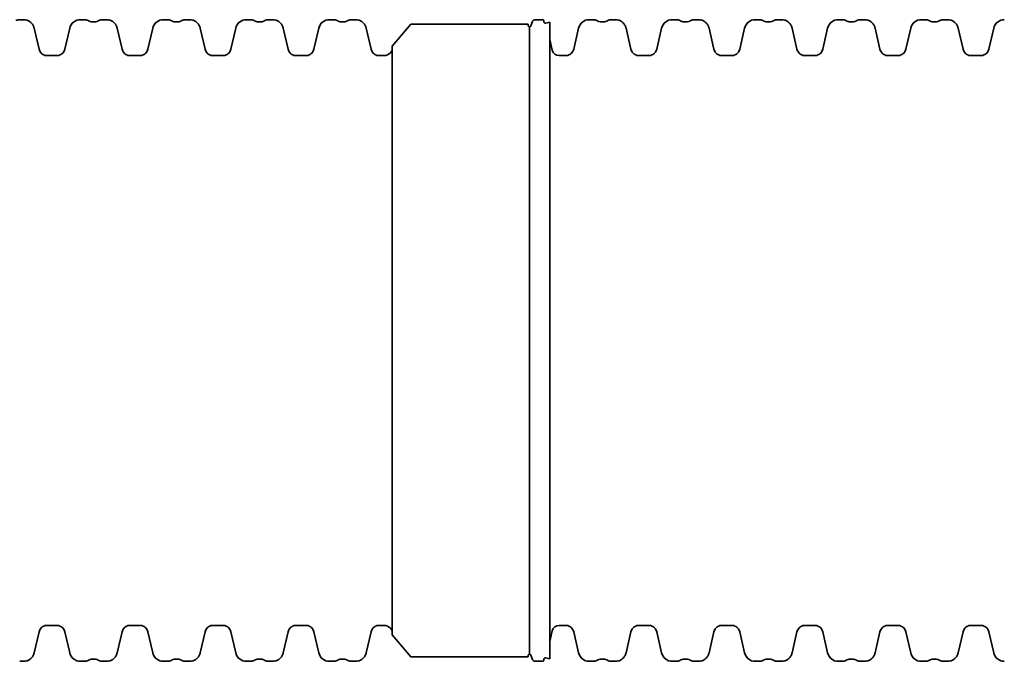
# Model space of a CAD drawing. Units: millimetres. Extents: x 0 to 420, y 0 to 297.
# Drawn here: x 129 to 151, y 93 to 107 of the extents above; entities that cross this region are included whole.
import ezdxf

# ---------------------------------------------------------------- set-up
doc = ezdxf.new("R2010")
doc.units = ezdxf.units.MM
doc.layers.add('Visible Edges(kwh)', color=7, linetype='Continuous', lineweight=35)

msp = doc.modelspace()

# ---------------------------------------------------------------- linework, layer by layer
at = {"layer": 'Visible Edges(kwh)'}
for p, q in [((128.90287, 107.27405), (128.98934, 107.27405)), ((130.26597, 107.27405), (130.35245, 107.27405)), ((130.76977, 107.27405), (130.85624, 107.27405)), ((132.13287, 107.27405), (132.21935, 107.27405)), ((132.63667, 107.27405), (132.72314, 107.27405)), ((133.99977, 107.27405), (134.08625, 107.27405)), ((134.50357, 107.27405), (134.59004, 107.27405)), ((135.86667, 107.27405), (135.95315, 107.27405)), ((136.37047, 107.27405), (136.45694, 107.27405)), ((137.28138, 106.6774), (137.69685, 107.1714)), ((140.33655, 107.1714), (137.69685, 107.1714)), ((140.33655, 107.1714), (140.33781, 107.14735)), ((140.39902, 107.13659), (140.43451, 107.23411)), ((140.49149, 107.27403), (140.66315, 107.27403)), ((140.68736, 107.25106), (140.68836, 107.23199)), ((140.73407, 107.19666), (140.82751, 107.21653)), ((140.82751, 92.90653), (140.82751, 107.21653)), ((141.70917, 107.27405), (141.79565, 107.27405)), ((142.21297, 107.27405), (142.29945, 107.27405)), ((143.57607, 107.27405), (143.66255, 107.27405)), ((144.07987, 107.27405), (144.16635, 107.27405)), ((145.44297, 107.27405), (145.52945, 107.27405)), ((145.94677, 107.27405), (146.03325, 107.27405)), ((147.30987, 107.27405), (147.39635, 107.27405)), ((147.81367, 107.27405), (147.90015, 107.27405)), ((149.17677, 107.27405), (149.26325, 107.27405)), ((149.68057, 107.27405), (149.76705, 107.27405)), ((129.22806, 107.08417), (129.33748, 106.61022)), ((129.91783, 106.61023), (130.02725, 107.08417)), ((131.09496, 107.08417), (131.20438, 106.61022)), ((131.78473, 106.61023), (131.89415, 107.08417)), ((132.96186, 107.08417), (133.07128, 106.61022)), ((133.65163, 106.61023), (133.76105, 107.08417)), ((134.82876, 107.08417), (134.93818, 106.61022)), ((135.51853, 106.61023), (135.62795, 107.08417)), ((136.69566, 107.08417), (136.80508, 106.61022)), ((140.36951, 93.01051), (140.36951, 107.11254)), ((141.36104, 106.61023), (141.47046, 107.08417)), ((142.53817, 107.08417), (142.64758, 106.61022)), ((143.22794, 106.61023), (143.33736, 107.08417)), ((144.40507, 107.08417), (144.51448, 106.61022)), ((145.09484, 106.61023), (145.20426, 107.08417)), ((146.27197, 107.08417), (146.38138, 106.61022)), ((146.96174, 106.61023), (147.07116, 107.08417)), ((148.13887, 107.08417), (148.24828, 106.61022)), ((148.82864, 106.61023), (148.93806, 107.08417)), ((150.00577, 107.08417), (150.11518, 106.61022)), ((150.69554, 106.61023), (150.80496, 107.08417)), ((140.82965, 106.79966), (140.87891, 106.58613)), ((137.23885, 106.53214), (137.28138, 106.58271)), ((137.28138, 93.44565), (137.28138, 106.6774)), ((129.51938, 106.46554), (129.73593, 106.46554)), ((131.38628, 106.46554), (131.60283, 106.46554)), ((133.25318, 106.46554), (133.46973, 106.46554)), ((135.12008, 106.46554), (135.33663, 106.46554)), ((136.98698, 106.46554), (137.09571, 106.46554)), ((141.0305, 106.46554), (141.17913, 106.46554)), ((142.82949, 106.46554), (143.04603, 106.46554)), ((144.69639, 106.46554), (144.91293, 106.46554)), ((146.56329, 106.46554), (146.77983, 106.46554)), ((148.43019, 106.46554), (148.64673, 106.46554)), ((150.29709, 106.46554), (150.51363, 106.46554)), ((129.73593, 93.65751), (129.51938, 93.65751)), ((131.60283, 93.65751), (131.38628, 93.65751)), ((133.46973, 93.65751), (133.25318, 93.65751)), ((135.33663, 93.65751), (135.12008, 93.65751)), ((137.09571, 93.65751), (136.98698, 93.65751)), ((141.17913, 93.65751), (141.0305, 93.65751)), ((143.04603, 93.65751), (142.82949, 93.65751)), ((144.91293, 93.65751), (144.69639, 93.65751)), ((146.77983, 93.65751), (146.56329, 93.65751)), ((148.64673, 93.65751), (148.43019, 93.65751)), ((150.51363, 93.65751), (150.29709, 93.65751)), ((129.33748, 93.51283), (129.22806, 93.03889)), ((130.02725, 93.03888), (129.91783, 93.51282)), ((131.20438, 93.51283), (131.09496, 93.03889)), ((131.89415, 93.03888), (131.78473, 93.51282)), ((133.07128, 93.51283), (132.96186, 93.03889)), ((133.76105, 93.03888), (133.65163, 93.51282)), ((134.93818, 93.51283), (134.82876, 93.03889)), ((135.62795, 93.03888), (135.51853, 93.51282)), ((136.80508, 93.51283), (136.69566, 93.03889)), ((137.28138, 93.54034), (137.23885, 93.59091)), ((137.31182, 93.40946), (137.28138, 93.44565)), ((137.28138, 93.44565), (137.69685, 92.95165)), ((140.87891, 93.53692), (140.82965, 93.3234)), ((141.47046, 93.03888), (141.36104, 93.51282)), ((142.64758, 93.51283), (142.53817, 93.03889)), ((143.33736, 93.03888), (143.22794, 93.51282)), ((144.51448, 93.51283), (144.40507, 93.03889)), ((145.20426, 93.03888), (145.09484, 93.51282)), ((146.38138, 93.51283), (146.27197, 93.03889)), ((147.07116, 93.03888), (146.96174, 93.51282)), ((148.24828, 93.51283), (148.13887, 93.03889)), ((148.93806, 93.03888), (148.82864, 93.51282)), ((150.11518, 93.51283), (150.00577, 93.03889)), ((150.80496, 93.03888), (150.69554, 93.51282)), ((128.98934, 92.849), (128.90287, 92.849)), ((130.35245, 92.849), (130.26597, 92.849)), ((130.85624, 92.849), (130.76977, 92.849)), ((132.21935, 92.849), (132.13287, 92.849)), ((132.72314, 92.849), (132.63667, 92.849)), ((134.08625, 92.849), (133.99977, 92.849)), ((134.59004, 92.849), (134.50357, 92.849)), ((135.95315, 92.849), (135.86667, 92.849)), ((136.45694, 92.849), (136.37047, 92.849)), ((140.33655, 92.95165), (137.69685, 92.95165)), ((140.33781, 92.9757), (140.33655, 92.95165)), ((140.43451, 92.88894), (140.39902, 92.98646)), ((140.66315, 92.84903), (140.49149, 92.84903)), ((140.68836, 92.89106), (140.68736, 92.87199)), ((140.82751, 92.90653), (140.73407, 92.92639)), ((141.79565, 92.849), (141.70917, 92.849)), ((142.29945, 92.849), (142.21297, 92.849)), ((143.66255, 92.849), (143.57607, 92.849)), ((144.16635, 92.849), (144.07987, 92.849)), ((145.52945, 92.849), (145.44297, 92.849)), ((146.03325, 92.849), (145.94677, 92.849)), ((147.39635, 92.849), (147.30987, 92.849)), ((147.90015, 92.849), (147.81367, 92.849)), ((149.26325, 92.849), (149.17677, 92.849)), ((149.76705, 92.849), (149.68057, 92.849))]:
    msp.add_line(p, q, dxfattribs=at)
for centre, radius, start, end in [((128.90287, 107.0828), 0.19125, 90.000141, 116.952624), ((130.26597, 107.02905), 0.245, 90.000041, 166.998754), ((130.35245, 107.08281), 0.19124, 63.048312, 90.000795), ((130.76977, 107.0828), 0.19125, 90.000141, 116.952624), ((132.13287, 107.02905), 0.245, 90.000041, 166.998754), ((132.21935, 107.08281), 0.19124, 63.048312, 90.000795), ((132.63667, 107.0828), 0.19125, 90.000141, 116.952624), ((133.99977, 107.02905), 0.245, 90.000041, 166.998754), ((134.08625, 107.08281), 0.19124, 63.048312, 90.000795), ((134.50357, 107.0828), 0.19125, 90.000141, 116.952624), ((135.86667, 107.02905), 0.245, 90.000041, 166.998754), ((135.95315, 107.08281), 0.19124, 63.048312, 90.000795), ((136.37047, 107.0828), 0.19125, 90.000141, 116.952624), ((141.70917, 107.02905), 0.245, 90.000041, 166.998754), ((141.79565, 107.08281), 0.19124, 63.048312, 90.000795), ((142.21297, 107.0828), 0.19125, 90.000141, 116.952624), ((143.57607, 107.02905), 0.245, 90.000041, 166.998754), ((143.66255, 107.08281), 0.19124, 63.048312, 90.000795), ((144.07987, 107.0828), 0.19125, 90.000141, 116.952624), ((145.44297, 107.02905), 0.245, 90.000041, 166.998754), ((145.52945, 107.08281), 0.19124, 63.048312, 90.000795), ((145.94677, 107.0828), 0.19125, 90.000141, 116.952624), ((147.30987, 107.02905), 0.245, 90.000041, 166.998754), ((147.39635, 107.08281), 0.19124, 63.048312, 90.000795), ((147.81367, 107.0828), 0.19125, 90.000141, 116.952624), ((149.17677, 107.02905), 0.245, 90.000041, 166.998754), ((149.26325, 107.08281), 0.19124, 63.048312, 90.000795), ((149.68057, 107.0828), 0.19125, 90.000141, 116.952624), ((151.04367, 107.02905), 0.245, 90.000041, 166.998754), ((140.60225, 106.74719), 0.23337, 12.99219, 15.15254), ((137.09575, 106.65255), 0.18702, 269.985992, 319.920223), ((141.0305, 106.62111), 0.15558, 192.99405, 269.99988), ((137.09575, 93.4705), 0.18702, 40.079777, 90.014008), ((141.0305, 93.50194), 0.15558, 90.00012, 167.00595), ((140.60225, 93.37586), 0.23337, 344.84746, 347.00781), ((130.26597, 93.094), 0.245, 193.001246, 269.999959), ((132.13287, 93.094), 0.245, 193.001246, 269.999959), ((133.99977, 93.094), 0.245, 193.001246, 269.999959), ((135.86667, 93.094), 0.245, 193.001246, 269.999959), ((141.70917, 93.094), 0.245, 193.001246, 269.999959), ((143.57607, 93.094), 0.245, 193.001246, 269.999959), ((145.44297, 93.094), 0.245, 193.001246, 269.999959), ((147.30987, 93.094), 0.245, 193.001246, 269.999959), ((149.17677, 93.094), 0.245, 193.001246, 269.999959), ((151.04367, 93.094), 0.245, 193.001246, 269.999959), ((130.35245, 93.04024), 0.19124, 269.999205, 296.951688), ((130.76977, 93.04025), 0.19125, 243.047376, 269.999859), ((132.21935, 93.04024), 0.19124, 269.999205, 296.951688), ((132.63667, 93.04025), 0.19125, 243.047376, 269.999859), ((134.08625, 93.04024), 0.19124, 269.999205, 296.951688), ((134.50357, 93.04025), 0.19125, 243.047376, 269.999859), ((135.95315, 93.04024), 0.19124, 269.999205, 296.951688), ((136.37047, 93.04025), 0.19125, 243.047376, 269.999859), ((141.79565, 93.04024), 0.19124, 269.999205, 296.951688), ((142.21297, 93.04025), 0.19125, 243.047376, 269.999859), ((143.66255, 93.04024), 0.19124, 269.999205, 296.951688), ((144.07987, 93.04025), 0.19125, 243.047376, 269.999859), ((145.52945, 93.04024), 0.19124, 269.999205, 296.951688), ((145.94677, 93.04025), 0.19125, 243.047376, 269.999859), ((147.39635, 93.04024), 0.19124, 269.999205, 296.951688), ((147.81367, 93.04025), 0.19125, 243.047376, 269.999859), ((149.26325, 93.04024), 0.19124, 269.999205, 296.951688), ((149.68057, 93.04025), 0.19125, 243.047376, 269.999859)]:
    msp.add_arc(centre, radius, start, end, dxfattribs=at)
for points, knots in [([(129.22806, 107.08417), (129.22311, 107.10561), (129.2153, 107.12628), (129.19436, 107.16497), (129.18132, 107.18284), (129.15087, 107.21456), (129.13356, 107.22832), (129.09591, 107.25074), (129.07547, 107.25946), (129.03321, 107.27109), (129.01135, 107.27405), (128.98934, 107.27405)], [0, 0, 0, 0, 0.52812958, 0.52812958, 1.05625916, 1.05625916, 1.58438875, 1.58438875, 2.11251833, 2.11251833, 2.64064791, 2.64064791, 2.64064791, 2.64064791]), ([(130.68308, 107.25328), (130.668, 107.24561), (130.65225, 107.23939), (130.61982, 107.22999), (130.60312, 107.22681), (130.56951, 107.22365), (130.55255, 107.22366), (130.51889, 107.22685), (130.50228, 107.23002), (130.46994, 107.2394), (130.4542, 107.24561), (130.43913, 107.25328)], [0.00000409, 0.00000409, 0.00000409, 0.00000409, 0.40602033, 0.40602033, 0.81203656, 0.81203656, 1.2180528, 1.2180528, 1.62406903, 1.62406903, 2.03008527, 2.03008527, 2.03008527, 2.03008527]), ([(131.09496, 107.08417), (131.09001, 107.10561), (131.0822, 107.12628), (131.06126, 107.16497), (131.04822, 107.18284), (131.01777, 107.21456), (131.00046, 107.22832), (130.96281, 107.25074), (130.94237, 107.25946), (130.90011, 107.27109), (130.87825, 107.27405), (130.85624, 107.27405)], [0, 0, 0, 0, 0.52812958, 0.52812958, 1.05625916, 1.05625916, 1.58438875, 1.58438875, 2.11251833, 2.11251833, 2.64064791, 2.64064791, 2.64064791, 2.64064791]), ([(132.54998, 107.25328), (132.5349, 107.24561), (132.51915, 107.23939), (132.48672, 107.22999), (132.47002, 107.22681), (132.43641, 107.22365), (132.41945, 107.22366), (132.38579, 107.22685), (132.36918, 107.23002), (132.33684, 107.2394), (132.32111, 107.24561), (132.30603, 107.25328)], [0.00000409, 0.00000409, 0.00000409, 0.00000409, 0.40602033, 0.40602033, 0.81203656, 0.81203656, 1.2180528, 1.2180528, 1.62406903, 1.62406903, 2.03008527, 2.03008527, 2.03008527, 2.03008527]), ([(132.96186, 107.08417), (132.95691, 107.10561), (132.9491, 107.12628), (132.92816, 107.16497), (132.91512, 107.18284), (132.88467, 107.21456), (132.86736, 107.22832), (132.82971, 107.25074), (132.80927, 107.25946), (132.76701, 107.27109), (132.74515, 107.27405), (132.72314, 107.27405)], [0, 0, 0, 0, 0.52812958, 0.52812958, 1.05625916, 1.05625916, 1.58438875, 1.58438875, 2.11251833, 2.11251833, 2.64064791, 2.64064791, 2.64064791, 2.64064791]), ([(134.41688, 107.25328), (134.4018, 107.24561), (134.38605, 107.23939), (134.35362, 107.22999), (134.33692, 107.22681), (134.30331, 107.22365), (134.28635, 107.22366), (134.25269, 107.22685), (134.23608, 107.23002), (134.20374, 107.2394), (134.18801, 107.24561), (134.17293, 107.25328)], [0.00000409, 0.00000409, 0.00000409, 0.00000409, 0.40602033, 0.40602033, 0.81203656, 0.81203656, 1.2180528, 1.2180528, 1.62406903, 1.62406903, 2.03008527, 2.03008527, 2.03008527, 2.03008527]), ([(134.82876, 107.08417), (134.82381, 107.10561), (134.816, 107.12628), (134.79506, 107.16497), (134.78202, 107.18284), (134.75157, 107.21456), (134.73426, 107.22832), (134.69661, 107.25074), (134.67617, 107.25946), (134.63391, 107.27109), (134.61205, 107.27405), (134.59004, 107.27405)], [0, 0, 0, 0, 0.52812958, 0.52812958, 1.05625916, 1.05625916, 1.58438875, 1.58438875, 2.11251833, 2.11251833, 2.64064791, 2.64064791, 2.64064791, 2.64064791]), ([(136.28378, 107.25328), (136.2687, 107.24561), (136.25295, 107.23939), (136.22052, 107.22999), (136.20382, 107.22681), (136.17021, 107.22365), (136.15325, 107.22366), (136.11959, 107.22685), (136.10298, 107.23002), (136.07064, 107.2394), (136.05491, 107.24561), (136.03983, 107.25328)], [0.00000409, 0.00000409, 0.00000409, 0.00000409, 0.40602033, 0.40602033, 0.81203656, 0.81203656, 1.2180528, 1.2180528, 1.62406903, 1.62406903, 2.03008527, 2.03008527, 2.03008527, 2.03008527]), ([(136.69566, 107.08417), (136.69071, 107.10561), (136.6829, 107.12628), (136.66196, 107.16497), (136.64892, 107.18284), (136.61847, 107.21456), (136.60116, 107.22832), (136.56351, 107.25074), (136.54307, 107.25946), (136.50081, 107.27109), (136.47895, 107.27405), (136.45694, 107.27405)], [0, 0, 0, 0, 0.52812958, 0.52812958, 1.05625916, 1.05625916, 1.58438875, 1.58438875, 2.11251833, 2.11251833, 2.64064791, 2.64064791, 2.64064791, 2.64064791]), ([(140.49149, 107.27403), (140.48654, 107.27403), (140.4816, 107.27342), (140.472, 107.27102), (140.46735, 107.26923), (140.45863, 107.26458), (140.45457, 107.26173), (140.44724, 107.25513), (140.44397, 107.25136), (140.43846, 107.24318), (140.43621, 107.23877), (140.43451, 107.23411)], [0.00006454, 0.00006454, 0.00006454, 0.00006454, 0.118911829, 0.118911829, 0.237759117, 0.237759117, 0.356606406, 0.356606406, 0.475453694, 0.475453694, 0.594300983, 0.594300983, 0.594300983, 0.594300983]), ([(140.68736, 107.25106), (140.68723, 107.25352), (140.68673, 107.25594), (140.68502, 107.26054), (140.68381, 107.26271), (140.6808, 107.26658), (140.67899, 107.26829), (140.67497, 107.27109), (140.67273, 107.27219), (140.66805, 107.27365), (140.66561, 107.27403), (140.66315, 107.27403)], [0, 0, 0, 0, 0.059129553, 0.059129553, 0.118259107, 0.118259107, 0.17738866, 0.17738866, 0.236518214, 0.236518214, 0.295647767, 0.295647767, 0.295647767, 0.295647767]), ([(140.73407, 107.19666), (140.73012, 107.19583), (140.72606, 107.19563), (140.71806, 107.19651), (140.71413, 107.1976), (140.7068, 107.20096), (140.7034, 107.20323), (140.69745, 107.20876), (140.69494, 107.21198), (140.69104, 107.21907), (140.68967, 107.22292), (140.68864, 107.22856), (140.68844, 107.23027), (140.68836, 107.23199)], [0.000079069, 0.000079069, 0.000079069, 0.000079069, 0.096890104, 0.096890104, 0.193628109, 0.193628109, 0.291159637, 0.291159637, 0.388647369, 0.388647369, 0.485778207, 0.485778207, 0.527153389, 0.527153389, 0.527153389, 0.527153389]), ([(142.12629, 107.25328), (142.11121, 107.24561), (142.09545, 107.23939), (142.06302, 107.22999), (142.04632, 107.22681), (142.01271, 107.22365), (141.99575, 107.22366), (141.96209, 107.22685), (141.94548, 107.23002), (141.91314, 107.2394), (141.89741, 107.24561), (141.88233, 107.25328)], [0.00000409, 0.00000409, 0.00000409, 0.00000409, 0.40602033, 0.40602033, 0.81203656, 0.81203656, 1.2180528, 1.2180528, 1.62406903, 1.62406903, 2.03008527, 2.03008527, 2.03008527, 2.03008527]), ([(142.53817, 107.08417), (142.53322, 107.10561), (142.5254, 107.12628), (142.50447, 107.16497), (142.49143, 107.18284), (142.46098, 107.21456), (142.44366, 107.22832), (142.40602, 107.25074), (142.38558, 107.25946), (142.34331, 107.27109), (142.32145, 107.27405), (142.29945, 107.27405)], [0, 0, 0, 0, 0.52812958, 0.52812958, 1.05625916, 1.05625916, 1.58438875, 1.58438875, 2.11251833, 2.11251833, 2.64064791, 2.64064791, 2.64064791, 2.64064791]), ([(143.99319, 107.25328), (143.97811, 107.24561), (143.96235, 107.23939), (143.92992, 107.22999), (143.91322, 107.22681), (143.87961, 107.22365), (143.86265, 107.22366), (143.82899, 107.22685), (143.81238, 107.23002), (143.78004, 107.2394), (143.76431, 107.24561), (143.74923, 107.25328)], [0.00000409, 0.00000409, 0.00000409, 0.00000409, 0.40602033, 0.40602033, 0.81203656, 0.81203656, 1.2180528, 1.2180528, 1.62406903, 1.62406903, 2.03008527, 2.03008527, 2.03008527, 2.03008527]), ([(144.40507, 107.08417), (144.40012, 107.10561), (144.3923, 107.12628), (144.37137, 107.16497), (144.35833, 107.18284), (144.32788, 107.21456), (144.31056, 107.22832), (144.27292, 107.25074), (144.25248, 107.25946), (144.21021, 107.27109), (144.18835, 107.27405), (144.16635, 107.27405)], [0, 0, 0, 0, 0.52812958, 0.52812958, 1.05625916, 1.05625916, 1.58438875, 1.58438875, 2.11251833, 2.11251833, 2.64064791, 2.64064791, 2.64064791, 2.64064791]), ([(145.86009, 107.25328), (145.84501, 107.24561), (145.82925, 107.23939), (145.79682, 107.22999), (145.78012, 107.22681), (145.74651, 107.22365), (145.72955, 107.22366), (145.69589, 107.22685), (145.67928, 107.23002), (145.64694, 107.2394), (145.63121, 107.24561), (145.61613, 107.25328)], [0.00000409, 0.00000409, 0.00000409, 0.00000409, 0.40602033, 0.40602033, 0.81203656, 0.81203656, 1.2180528, 1.2180528, 1.62406903, 1.62406903, 2.03008527, 2.03008527, 2.03008527, 2.03008527]), ([(146.27197, 107.08417), (146.26702, 107.10561), (146.2592, 107.12628), (146.23827, 107.16497), (146.22523, 107.18284), (146.19478, 107.21456), (146.17746, 107.22832), (146.13982, 107.25074), (146.11938, 107.25946), (146.07711, 107.27109), (146.05525, 107.27405), (146.03325, 107.27405)], [0, 0, 0, 0, 0.52812958, 0.52812958, 1.05625916, 1.05625916, 1.58438875, 1.58438875, 2.11251833, 2.11251833, 2.64064791, 2.64064791, 2.64064791, 2.64064791]), ([(147.72699, 107.25328), (147.71191, 107.24561), (147.69615, 107.23939), (147.66372, 107.22999), (147.64702, 107.22681), (147.61341, 107.22365), (147.59645, 107.22366), (147.56279, 107.22685), (147.54618, 107.23002), (147.51384, 107.2394), (147.49811, 107.24561), (147.48303, 107.25328)], [0.00000409, 0.00000409, 0.00000409, 0.00000409, 0.40602033, 0.40602033, 0.81203656, 0.81203656, 1.2180528, 1.2180528, 1.62406903, 1.62406903, 2.03008527, 2.03008527, 2.03008527, 2.03008527]), ([(148.13887, 107.08417), (148.13392, 107.10561), (148.1261, 107.12628), (148.10517, 107.16497), (148.09213, 107.18284), (148.06168, 107.21456), (148.04436, 107.22832), (148.00672, 107.25074), (147.98628, 107.25946), (147.94401, 107.27109), (147.92215, 107.27405), (147.90015, 107.27405)], [0, 0, 0, 0, 0.52812958, 0.52812958, 1.05625916, 1.05625916, 1.58438875, 1.58438875, 2.11251833, 2.11251833, 2.64064791, 2.64064791, 2.64064791, 2.64064791]), ([(149.59389, 107.25328), (149.57881, 107.24561), (149.56305, 107.23939), (149.53062, 107.22999), (149.51392, 107.22681), (149.48031, 107.22365), (149.46335, 107.22366), (149.42969, 107.22685), (149.41308, 107.23002), (149.38074, 107.2394), (149.36501, 107.24561), (149.34993, 107.25328)], [0.00000409, 0.00000409, 0.00000409, 0.00000409, 0.40602033, 0.40602033, 0.81203656, 0.81203656, 1.2180528, 1.2180528, 1.62406903, 1.62406903, 2.03008527, 2.03008527, 2.03008527, 2.03008527]), ([(150.00577, 107.08417), (150.00082, 107.10561), (149.993, 107.12628), (149.97207, 107.16497), (149.95903, 107.18284), (149.92858, 107.21456), (149.91126, 107.22832), (149.87362, 107.25074), (149.85318, 107.25946), (149.81091, 107.27109), (149.78905, 107.27405), (149.76705, 107.27405)], [0, 0, 0, 0, 0.52812958, 0.52812958, 1.05625916, 1.05625916, 1.58438875, 1.58438875, 2.11251833, 2.11251833, 2.64064791, 2.64064791, 2.64064791, 2.64064791]), ([(140.36951, 107.11254), (140.36614, 107.11303), (140.36285, 107.11399), (140.35664, 107.11677), (140.35373, 107.11859), (140.3485, 107.12295), (140.34619, 107.12549), (140.34235, 107.13108), (140.34081, 107.13416), (140.33863, 107.14059), (140.33799, 107.14395), (140.33781, 107.14735)], [0.000055239, 0.000055239, 0.000055239, 0.000055239, 0.081877697, 0.081877697, 0.163700155, 0.163700155, 0.245522613, 0.245522613, 0.32734507, 0.32734507, 0.409167528, 0.409167528, 0.409167528, 0.409167528]), ([(140.39902, 107.13659), (140.39811, 107.13408), (140.39693, 107.13168), (140.39408, 107.12718), (140.39241, 107.12507), (140.38866, 107.12128), (140.38659, 107.1196), (140.38211, 107.11669), (140.37972, 107.11548), (140.37474, 107.1136), (140.37216, 107.11293), (140.36951, 107.11254)], [0.001004332, 0.001004332, 0.001004332, 0.001004332, 0.065127732, 0.065127732, 0.129251132, 0.129251132, 0.193374532, 0.193374532, 0.257497932, 0.257497932, 0.321621332, 0.321621332, 0.321621332, 0.321621332]), ([(129.51938, 106.46554), (129.50262, 106.46554), (129.48593, 106.4678), (129.45361, 106.4767), (129.43811, 106.48332), (129.40934, 106.50049), (129.39616, 106.51099), (129.37306, 106.53509), (129.36308, 106.54878), (129.3472, 106.57816), (129.34125, 106.59388), (129.33748, 106.61022)], [0.00005977, 0.00005977, 0.00005977, 0.00005977, 0.40249719, 0.40249719, 0.80493461, 0.80493461, 1.20737203, 1.20737203, 1.60980944, 1.60980944, 2.01224686, 2.01224686, 2.01224686, 2.01224686]), ([(129.91783, 106.61023), (129.91406, 106.59389), (129.90811, 106.57814), (129.89216, 106.54866), (129.88222, 106.53504), (129.85902, 106.51087), (129.84582, 106.50039), (129.81714, 106.4833), (129.80156, 106.47666), (129.76935, 106.4678), (129.7527, 106.46554), (129.73593, 106.46554)], [0, 0, 0, 0, 0.40243742, 0.40243742, 0.80487484, 0.80487484, 1.20731226, 1.20731226, 1.60974967, 1.60974967, 2.01218709, 2.01218709, 2.01218709, 2.01218709]), ([(131.38628, 106.46554), (131.36952, 106.46554), (131.35283, 106.4678), (131.32051, 106.4767), (131.30501, 106.48332), (131.27624, 106.50049), (131.26306, 106.51099), (131.23996, 106.53509), (131.22998, 106.54878), (131.2141, 106.57816), (131.20815, 106.59388), (131.20438, 106.61022)], [0.00005977, 0.00005977, 0.00005977, 0.00005977, 0.40249719, 0.40249719, 0.80493461, 0.80493461, 1.20737203, 1.20737203, 1.60980944, 1.60980944, 2.01224686, 2.01224686, 2.01224686, 2.01224686]), ([(131.78473, 106.61023), (131.78096, 106.59389), (131.77501, 106.57814), (131.75906, 106.54866), (131.74912, 106.53504), (131.72592, 106.51087), (131.71272, 106.50039), (131.68404, 106.4833), (131.66846, 106.47666), (131.63625, 106.4678), (131.6196, 106.46554), (131.60283, 106.46554)], [0, 0, 0, 0, 0.40243742, 0.40243742, 0.80487484, 0.80487484, 1.20731226, 1.20731226, 1.60974967, 1.60974967, 2.01218709, 2.01218709, 2.01218709, 2.01218709]), ([(133.25318, 106.46554), (133.23642, 106.46554), (133.21973, 106.4678), (133.18741, 106.4767), (133.17191, 106.48332), (133.14314, 106.50049), (133.12996, 106.51099), (133.10686, 106.53509), (133.09688, 106.54878), (133.081, 106.57816), (133.07505, 106.59388), (133.07128, 106.61022)], [0.00005977, 0.00005977, 0.00005977, 0.00005977, 0.40249719, 0.40249719, 0.80493461, 0.80493461, 1.20737203, 1.20737203, 1.60980944, 1.60980944, 2.01224686, 2.01224686, 2.01224686, 2.01224686]), ([(133.65163, 106.61023), (133.64786, 106.59389), (133.64191, 106.57814), (133.62596, 106.54866), (133.61602, 106.53504), (133.59282, 106.51087), (133.57962, 106.50039), (133.55094, 106.4833), (133.53536, 106.47666), (133.50315, 106.4678), (133.4865, 106.46554), (133.46973, 106.46554)], [0, 0, 0, 0, 0.40243742, 0.40243742, 0.80487484, 0.80487484, 1.20731226, 1.20731226, 1.60974967, 1.60974967, 2.01218709, 2.01218709, 2.01218709, 2.01218709]), ([(135.12008, 106.46554), (135.10332, 106.46554), (135.08663, 106.4678), (135.05431, 106.4767), (135.03881, 106.48332), (135.01004, 106.50049), (134.99686, 106.51099), (134.97376, 106.53509), (134.96378, 106.54878), (134.9479, 106.57816), (134.94195, 106.59388), (134.93818, 106.61022)], [0.00005977, 0.00005977, 0.00005977, 0.00005977, 0.40249719, 0.40249719, 0.80493461, 0.80493461, 1.20737203, 1.20737203, 1.60980944, 1.60980944, 2.01224686, 2.01224686, 2.01224686, 2.01224686]), ([(135.51853, 106.61023), (135.51476, 106.59389), (135.50881, 106.57814), (135.49286, 106.54866), (135.48292, 106.53504), (135.45972, 106.51087), (135.44652, 106.50039), (135.41784, 106.4833), (135.40226, 106.47666), (135.37005, 106.4678), (135.3534, 106.46554), (135.33663, 106.46554)], [0, 0, 0, 0, 0.40243742, 0.40243742, 0.80487484, 0.80487484, 1.20731226, 1.20731226, 1.60974967, 1.60974967, 2.01218709, 2.01218709, 2.01218709, 2.01218709]), ([(136.98698, 106.46554), (136.97022, 106.46554), (136.95353, 106.4678), (136.92121, 106.4767), (136.90571, 106.48332), (136.87694, 106.50049), (136.86376, 106.51099), (136.84066, 106.53509), (136.83068, 106.54878), (136.8148, 106.57816), (136.80885, 106.59388), (136.80508, 106.61022)], [0.00005977, 0.00005977, 0.00005977, 0.00005977, 0.40249719, 0.40249719, 0.80493461, 0.80493461, 1.20737203, 1.20737203, 1.60980944, 1.60980944, 2.01224686, 2.01224686, 2.01224686, 2.01224686]), ([(141.36104, 106.61023), (141.35727, 106.59389), (141.35131, 106.57814), (141.33536, 106.54866), (141.32542, 106.53504), (141.30222, 106.51087), (141.28902, 106.50039), (141.26034, 106.4833), (141.24476, 106.47666), (141.21256, 106.4678), (141.1959, 106.46554), (141.17913, 106.46554)], [0, 0, 0, 0, 0.40243742, 0.40243742, 0.80487484, 0.80487484, 1.20731226, 1.20731226, 1.60974967, 1.60974967, 2.01218709, 2.01218709, 2.01218709, 2.01218709]), ([(142.82949, 106.46554), (142.81272, 106.46554), (142.79603, 106.4678), (142.76372, 106.4767), (142.74822, 106.48332), (142.71944, 106.50049), (142.70626, 106.51099), (142.68316, 106.53509), (142.67319, 106.54878), (142.65731, 106.57816), (142.65136, 106.59388), (142.64758, 106.61022)], [0.00005977, 0.00005977, 0.00005977, 0.00005977, 0.40249719, 0.40249719, 0.80493461, 0.80493461, 1.20737203, 1.20737203, 1.60980944, 1.60980944, 2.01224686, 2.01224686, 2.01224686, 2.01224686]), ([(143.22794, 106.61023), (143.22417, 106.59389), (143.21821, 106.57814), (143.20226, 106.54866), (143.19232, 106.53504), (143.16912, 106.51087), (143.15592, 106.50039), (143.12724, 106.4833), (143.11166, 106.47666), (143.07946, 106.4678), (143.0628, 106.46554), (143.04603, 106.46554)], [0, 0, 0, 0, 0.40243742, 0.40243742, 0.80487484, 0.80487484, 1.20731226, 1.20731226, 1.60974967, 1.60974967, 2.01218709, 2.01218709, 2.01218709, 2.01218709]), ([(144.69639, 106.46554), (144.67962, 106.46554), (144.66293, 106.4678), (144.63062, 106.4767), (144.61512, 106.48332), (144.58634, 106.50049), (144.57316, 106.51099), (144.55006, 106.53509), (144.54009, 106.54878), (144.52421, 106.57816), (144.51826, 106.59388), (144.51448, 106.61022)], [0.00005977, 0.00005977, 0.00005977, 0.00005977, 0.40249719, 0.40249719, 0.80493461, 0.80493461, 1.20737203, 1.20737203, 1.60980944, 1.60980944, 2.01224686, 2.01224686, 2.01224686, 2.01224686]), ([(145.09484, 106.61023), (145.09107, 106.59389), (145.08511, 106.57814), (145.06916, 106.54866), (145.05922, 106.53504), (145.03602, 106.51087), (145.02282, 106.50039), (144.99414, 106.4833), (144.97856, 106.47666), (144.94636, 106.4678), (144.9297, 106.46554), (144.91293, 106.46554)], [0, 0, 0, 0, 0.40243742, 0.40243742, 0.80487484, 0.80487484, 1.20731226, 1.20731226, 1.60974967, 1.60974967, 2.01218709, 2.01218709, 2.01218709, 2.01218709]), ([(146.56329, 106.46554), (146.54652, 106.46554), (146.52983, 106.4678), (146.49752, 106.4767), (146.48202, 106.48332), (146.45324, 106.50049), (146.44006, 106.51099), (146.41696, 106.53509), (146.40699, 106.54878), (146.39111, 106.57816), (146.38516, 106.59388), (146.38138, 106.61022)], [0.00005977, 0.00005977, 0.00005977, 0.00005977, 0.40249719, 0.40249719, 0.80493461, 0.80493461, 1.20737203, 1.20737203, 1.60980944, 1.60980944, 2.01224686, 2.01224686, 2.01224686, 2.01224686]), ([(146.96174, 106.61023), (146.95797, 106.59389), (146.95201, 106.57814), (146.93606, 106.54866), (146.92612, 106.53504), (146.90292, 106.51087), (146.88972, 106.50039), (146.86104, 106.4833), (146.84546, 106.47666), (146.81326, 106.4678), (146.7966, 106.46554), (146.77983, 106.46554)], [0, 0, 0, 0, 0.40243742, 0.40243742, 0.80487484, 0.80487484, 1.20731226, 1.20731226, 1.60974967, 1.60974967, 2.01218709, 2.01218709, 2.01218709, 2.01218709]), ([(148.43019, 106.46554), (148.41342, 106.46554), (148.39673, 106.4678), (148.36442, 106.4767), (148.34892, 106.48332), (148.32014, 106.50049), (148.30696, 106.51099), (148.28386, 106.53509), (148.27389, 106.54878), (148.25801, 106.57816), (148.25206, 106.59388), (148.24828, 106.61022)], [0.00005977, 0.00005977, 0.00005977, 0.00005977, 0.40249719, 0.40249719, 0.80493461, 0.80493461, 1.20737203, 1.20737203, 1.60980944, 1.60980944, 2.01224686, 2.01224686, 2.01224686, 2.01224686]), ([(148.82864, 106.61023), (148.82487, 106.59389), (148.81891, 106.57814), (148.80296, 106.54866), (148.79302, 106.53504), (148.76982, 106.51087), (148.75662, 106.50039), (148.72794, 106.4833), (148.71236, 106.47666), (148.68016, 106.4678), (148.6635, 106.46554), (148.64673, 106.46554)], [0, 0, 0, 0, 0.40243742, 0.40243742, 0.80487484, 0.80487484, 1.20731226, 1.20731226, 1.60974967, 1.60974967, 2.01218709, 2.01218709, 2.01218709, 2.01218709]), ([(150.29709, 106.46554), (150.28032, 106.46554), (150.26363, 106.4678), (150.23132, 106.4767), (150.21582, 106.48332), (150.18704, 106.50049), (150.17386, 106.51099), (150.15076, 106.53509), (150.14079, 106.54878), (150.12491, 106.57816), (150.11896, 106.59388), (150.11518, 106.61022)], [0.00005977, 0.00005977, 0.00005977, 0.00005977, 0.40249719, 0.40249719, 0.80493461, 0.80493461, 1.20737203, 1.20737203, 1.60980944, 1.60980944, 2.01224686, 2.01224686, 2.01224686, 2.01224686]), ([(150.69554, 106.61023), (150.69177, 106.59389), (150.68581, 106.57814), (150.66986, 106.54866), (150.65992, 106.53504), (150.63672, 106.51087), (150.62352, 106.50039), (150.59484, 106.4833), (150.57926, 106.47666), (150.54706, 106.4678), (150.5304, 106.46554), (150.51363, 106.46554)], [0, 0, 0, 0, 0.40243742, 0.40243742, 0.80487484, 0.80487484, 1.20731226, 1.20731226, 1.60974967, 1.60974967, 2.01218709, 2.01218709, 2.01218709, 2.01218709]), ([(129.51938, 93.65751), (129.50262, 93.65751), (129.48593, 93.65525), (129.45361, 93.64635), (129.43811, 93.63973), (129.40934, 93.62256), (129.39616, 93.61206), (129.37306, 93.58796), (129.36308, 93.57427), (129.3472, 93.54489), (129.34125, 93.52917), (129.33748, 93.51283)], [0.00005977, 0.00005977, 0.00005977, 0.00005977, 0.40249719, 0.40249719, 0.80493461, 0.80493461, 1.20737203, 1.20737203, 1.60980944, 1.60980944, 2.01224686, 2.01224686, 2.01224686, 2.01224686]), ([(129.91783, 93.51282), (129.91406, 93.52916), (129.90811, 93.54491), (129.89216, 93.57439), (129.88222, 93.58801), (129.85902, 93.61218), (129.84582, 93.62266), (129.81714, 93.63975), (129.80156, 93.64639), (129.76935, 93.65525), (129.7527, 93.65751), (129.73593, 93.65751)], [0, 0, 0, 0, 0.40243742, 0.40243742, 0.80487484, 0.80487484, 1.20731226, 1.20731226, 1.60974967, 1.60974967, 2.01218709, 2.01218709, 2.01218709, 2.01218709]), ([(131.38628, 93.65751), (131.36952, 93.65751), (131.35283, 93.65525), (131.32051, 93.64635), (131.30501, 93.63973), (131.27624, 93.62256), (131.26306, 93.61206), (131.23996, 93.58796), (131.22998, 93.57427), (131.2141, 93.54489), (131.20815, 93.52917), (131.20438, 93.51283)], [0.00005977, 0.00005977, 0.00005977, 0.00005977, 0.40249719, 0.40249719, 0.80493461, 0.80493461, 1.20737203, 1.20737203, 1.60980944, 1.60980944, 2.01224686, 2.01224686, 2.01224686, 2.01224686]), ([(131.78473, 93.51282), (131.78096, 93.52916), (131.77501, 93.54491), (131.75906, 93.57439), (131.74912, 93.58801), (131.72592, 93.61218), (131.71272, 93.62266), (131.68404, 93.63975), (131.66846, 93.64639), (131.63625, 93.65525), (131.6196, 93.65751), (131.60283, 93.65751)], [0, 0, 0, 0, 0.40243742, 0.40243742, 0.80487484, 0.80487484, 1.20731226, 1.20731226, 1.60974967, 1.60974967, 2.01218709, 2.01218709, 2.01218709, 2.01218709]), ([(133.25318, 93.65751), (133.23642, 93.65751), (133.21973, 93.65525), (133.18741, 93.64635), (133.17191, 93.63973), (133.14314, 93.62256), (133.12996, 93.61206), (133.10686, 93.58796), (133.09688, 93.57427), (133.081, 93.54489), (133.07505, 93.52917), (133.07128, 93.51283)], [0.00005977, 0.00005977, 0.00005977, 0.00005977, 0.40249719, 0.40249719, 0.80493461, 0.80493461, 1.20737203, 1.20737203, 1.60980944, 1.60980944, 2.01224686, 2.01224686, 2.01224686, 2.01224686]), ([(133.65163, 93.51282), (133.64786, 93.52916), (133.64191, 93.54491), (133.62596, 93.57439), (133.61602, 93.58801), (133.59282, 93.61218), (133.57962, 93.62266), (133.55094, 93.63975), (133.53536, 93.64639), (133.50315, 93.65525), (133.4865, 93.65751), (133.46973, 93.65751)], [0, 0, 0, 0, 0.40243742, 0.40243742, 0.80487484, 0.80487484, 1.20731226, 1.20731226, 1.60974967, 1.60974967, 2.01218709, 2.01218709, 2.01218709, 2.01218709]), ([(135.12008, 93.65751), (135.10332, 93.65751), (135.08663, 93.65525), (135.05431, 93.64635), (135.03881, 93.63973), (135.01004, 93.62256), (134.99686, 93.61206), (134.97376, 93.58796), (134.96378, 93.57427), (134.9479, 93.54489), (134.94195, 93.52917), (134.93818, 93.51283)], [0.00005977, 0.00005977, 0.00005977, 0.00005977, 0.40249719, 0.40249719, 0.80493461, 0.80493461, 1.20737203, 1.20737203, 1.60980944, 1.60980944, 2.01224686, 2.01224686, 2.01224686, 2.01224686]), ([(135.51853, 93.51282), (135.51476, 93.52916), (135.50881, 93.54491), (135.49286, 93.57439), (135.48292, 93.58801), (135.45972, 93.61218), (135.44652, 93.62266), (135.41784, 93.63975), (135.40226, 93.64639), (135.37005, 93.65525), (135.3534, 93.65751), (135.33663, 93.65751)], [0, 0, 0, 0, 0.40243742, 0.40243742, 0.80487484, 0.80487484, 1.20731226, 1.20731226, 1.60974967, 1.60974967, 2.01218709, 2.01218709, 2.01218709, 2.01218709]), ([(136.98698, 93.65751), (136.97022, 93.65751), (136.95353, 93.65525), (136.92121, 93.64635), (136.90571, 93.63973), (136.87694, 93.62256), (136.86376, 93.61206), (136.84066, 93.58796), (136.83068, 93.57427), (136.8148, 93.54489), (136.80885, 93.52917), (136.80508, 93.51283)], [0.00005977, 0.00005977, 0.00005977, 0.00005977, 0.40249719, 0.40249719, 0.80493461, 0.80493461, 1.20737203, 1.20737203, 1.60980944, 1.60980944, 2.01224686, 2.01224686, 2.01224686, 2.01224686]), ([(141.36104, 93.51282), (141.35727, 93.52916), (141.35131, 93.54491), (141.33536, 93.57439), (141.32542, 93.58801), (141.30222, 93.61218), (141.28902, 93.62266), (141.26034, 93.63975), (141.24476, 93.64639), (141.21256, 93.65525), (141.1959, 93.65751), (141.17913, 93.65751)], [0, 0, 0, 0, 0.40243742, 0.40243742, 0.80487484, 0.80487484, 1.20731226, 1.20731226, 1.60974967, 1.60974967, 2.01218709, 2.01218709, 2.01218709, 2.01218709]), ([(142.82949, 93.65751), (142.81272, 93.65751), (142.79603, 93.65525), (142.76372, 93.64635), (142.74822, 93.63973), (142.71944, 93.62256), (142.70626, 93.61206), (142.68316, 93.58796), (142.67319, 93.57427), (142.65731, 93.54489), (142.65136, 93.52917), (142.64758, 93.51283)], [0.00005977, 0.00005977, 0.00005977, 0.00005977, 0.40249719, 0.40249719, 0.80493461, 0.80493461, 1.20737203, 1.20737203, 1.60980944, 1.60980944, 2.01224686, 2.01224686, 2.01224686, 2.01224686]), ([(143.22794, 93.51282), (143.22417, 93.52916), (143.21821, 93.54491), (143.20226, 93.57439), (143.19232, 93.58801), (143.16912, 93.61218), (143.15592, 93.62266), (143.12724, 93.63975), (143.11166, 93.64639), (143.07946, 93.65525), (143.0628, 93.65751), (143.04603, 93.65751)], [0, 0, 0, 0, 0.40243742, 0.40243742, 0.80487484, 0.80487484, 1.20731226, 1.20731226, 1.60974967, 1.60974967, 2.01218709, 2.01218709, 2.01218709, 2.01218709]), ([(144.69639, 93.65751), (144.67962, 93.65751), (144.66293, 93.65525), (144.63062, 93.64635), (144.61512, 93.63973), (144.58634, 93.62256), (144.57316, 93.61206), (144.55006, 93.58796), (144.54009, 93.57427), (144.52421, 93.54489), (144.51826, 93.52917), (144.51448, 93.51283)], [0.00005977, 0.00005977, 0.00005977, 0.00005977, 0.40249719, 0.40249719, 0.80493461, 0.80493461, 1.20737203, 1.20737203, 1.60980944, 1.60980944, 2.01224686, 2.01224686, 2.01224686, 2.01224686]), ([(145.09484, 93.51282), (145.09107, 93.52916), (145.08511, 93.54491), (145.06916, 93.57439), (145.05922, 93.58801), (145.03602, 93.61218), (145.02282, 93.62266), (144.99414, 93.63975), (144.97856, 93.64639), (144.94636, 93.65525), (144.9297, 93.65751), (144.91293, 93.65751)], [0, 0, 0, 0, 0.40243742, 0.40243742, 0.80487484, 0.80487484, 1.20731226, 1.20731226, 1.60974967, 1.60974967, 2.01218709, 2.01218709, 2.01218709, 2.01218709]), ([(146.56329, 93.65751), (146.54652, 93.65751), (146.52983, 93.65525), (146.49752, 93.64635), (146.48202, 93.63973), (146.45324, 93.62256), (146.44006, 93.61206), (146.41696, 93.58796), (146.40699, 93.57427), (146.39111, 93.54489), (146.38516, 93.52917), (146.38138, 93.51283)], [0.00005977, 0.00005977, 0.00005977, 0.00005977, 0.40249719, 0.40249719, 0.80493461, 0.80493461, 1.20737203, 1.20737203, 1.60980944, 1.60980944, 2.01224686, 2.01224686, 2.01224686, 2.01224686]), ([(146.96174, 93.51282), (146.95797, 93.52916), (146.95201, 93.54491), (146.93606, 93.57439), (146.92612, 93.58801), (146.90292, 93.61218), (146.88972, 93.62266), (146.86104, 93.63975), (146.84546, 93.64639), (146.81326, 93.65525), (146.7966, 93.65751), (146.77983, 93.65751)], [0, 0, 0, 0, 0.40243742, 0.40243742, 0.80487484, 0.80487484, 1.20731226, 1.20731226, 1.60974967, 1.60974967, 2.01218709, 2.01218709, 2.01218709, 2.01218709]), ([(148.43019, 93.65751), (148.41342, 93.65751), (148.39673, 93.65525), (148.36442, 93.64635), (148.34892, 93.63973), (148.32014, 93.62256), (148.30696, 93.61206), (148.28386, 93.58796), (148.27389, 93.57427), (148.25801, 93.54489), (148.25206, 93.52917), (148.24828, 93.51283)], [0.00005977, 0.00005977, 0.00005977, 0.00005977, 0.40249719, 0.40249719, 0.80493461, 0.80493461, 1.20737203, 1.20737203, 1.60980944, 1.60980944, 2.01224686, 2.01224686, 2.01224686, 2.01224686]), ([(148.82864, 93.51282), (148.82487, 93.52916), (148.81891, 93.54491), (148.80296, 93.57439), (148.79302, 93.58801), (148.76982, 93.61218), (148.75662, 93.62266), (148.72794, 93.63975), (148.71236, 93.64639), (148.68016, 93.65525), (148.6635, 93.65751), (148.64673, 93.65751)], [0, 0, 0, 0, 0.40243742, 0.40243742, 0.80487484, 0.80487484, 1.20731226, 1.20731226, 1.60974967, 1.60974967, 2.01218709, 2.01218709, 2.01218709, 2.01218709]), ([(150.29709, 93.65751), (150.28032, 93.65751), (150.26363, 93.65525), (150.23132, 93.64635), (150.21582, 93.63973), (150.18704, 93.62256), (150.17386, 93.61206), (150.15076, 93.58796), (150.14079, 93.57427), (150.12491, 93.54489), (150.11896, 93.52917), (150.11518, 93.51283)], [0.00005977, 0.00005977, 0.00005977, 0.00005977, 0.40249719, 0.40249719, 0.80493461, 0.80493461, 1.20737203, 1.20737203, 1.60980944, 1.60980944, 2.01224686, 2.01224686, 2.01224686, 2.01224686]), ([(150.69554, 93.51282), (150.69177, 93.52916), (150.68581, 93.54491), (150.66986, 93.57439), (150.65992, 93.58801), (150.63672, 93.61218), (150.62352, 93.62266), (150.59484, 93.63975), (150.57926, 93.64639), (150.54706, 93.65525), (150.5304, 93.65751), (150.51363, 93.65751)], [0, 0, 0, 0, 0.40243742, 0.40243742, 0.80487484, 0.80487484, 1.20731226, 1.20731226, 1.60974967, 1.60974967, 2.01218709, 2.01218709, 2.01218709, 2.01218709]), ([(129.22806, 93.03889), (129.22311, 93.01744), (129.2153, 92.99677), (129.19436, 92.95808), (129.18132, 92.94021), (129.15087, 92.90849), (129.13356, 92.89473), (129.09591, 92.87231), (129.07547, 92.86359), (129.03321, 92.85196), (129.01135, 92.849), (128.98934, 92.849)], [0, 0, 0, 0, 0.52812958, 0.52812958, 1.05625916, 1.05625916, 1.58438875, 1.58438875, 2.11251833, 2.11251833, 2.64064791, 2.64064791, 2.64064791, 2.64064791]), ([(131.09496, 93.03889), (131.09001, 93.01744), (131.0822, 92.99677), (131.06126, 92.95808), (131.04822, 92.94021), (131.01777, 92.90849), (131.00046, 92.89473), (130.96281, 92.87231), (130.94237, 92.86359), (130.90011, 92.85196), (130.87825, 92.849), (130.85624, 92.849)], [0, 0, 0, 0, 0.52812958, 0.52812958, 1.05625916, 1.05625916, 1.58438875, 1.58438875, 2.11251833, 2.11251833, 2.64064791, 2.64064791, 2.64064791, 2.64064791]), ([(132.96186, 93.03889), (132.95691, 93.01744), (132.9491, 92.99677), (132.92816, 92.95808), (132.91512, 92.94021), (132.88467, 92.90849), (132.86736, 92.89473), (132.82971, 92.87231), (132.80927, 92.86359), (132.76701, 92.85196), (132.74515, 92.849), (132.72314, 92.849)], [0, 0, 0, 0, 0.52812958, 0.52812958, 1.05625916, 1.05625916, 1.58438875, 1.58438875, 2.11251833, 2.11251833, 2.64064791, 2.64064791, 2.64064791, 2.64064791]), ([(134.82876, 93.03889), (134.82381, 93.01744), (134.816, 92.99677), (134.79506, 92.95808), (134.78202, 92.94021), (134.75157, 92.90849), (134.73426, 92.89473), (134.69661, 92.87231), (134.67617, 92.86359), (134.63391, 92.85196), (134.61205, 92.849), (134.59004, 92.849)], [0, 0, 0, 0, 0.52812958, 0.52812958, 1.05625916, 1.05625916, 1.58438875, 1.58438875, 2.11251833, 2.11251833, 2.64064791, 2.64064791, 2.64064791, 2.64064791]), ([(136.69566, 93.03889), (136.69071, 93.01744), (136.6829, 92.99677), (136.66196, 92.95808), (136.64892, 92.94021), (136.61847, 92.90849), (136.60116, 92.89473), (136.56351, 92.87231), (136.54307, 92.86359), (136.50081, 92.85196), (136.47895, 92.849), (136.45694, 92.849)], [0, 0, 0, 0, 0.52812958, 0.52812958, 1.05625916, 1.05625916, 1.58438875, 1.58438875, 2.11251833, 2.11251833, 2.64064791, 2.64064791, 2.64064791, 2.64064791]), ([(140.36951, 93.01051), (140.36614, 93.01002), (140.36285, 93.00906), (140.35664, 93.00628), (140.35373, 93.00446), (140.3485, 93.0001), (140.34619, 92.99756), (140.34235, 92.99197), (140.34081, 92.98889), (140.33863, 92.98246), (140.33799, 92.9791), (140.33781, 92.9757)], [0.000055239, 0.000055239, 0.000055239, 0.000055239, 0.081877697, 0.081877697, 0.163700155, 0.163700155, 0.245522613, 0.245522613, 0.32734507, 0.32734507, 0.409167528, 0.409167528, 0.409167528, 0.409167528]), ([(140.39902, 92.98646), (140.39811, 92.98897), (140.39693, 92.99137), (140.39408, 92.99587), (140.39241, 92.99798), (140.38866, 93.00177), (140.38659, 93.00346), (140.38211, 93.00636), (140.37972, 93.00757), (140.37474, 93.00945), (140.37216, 93.01012), (140.36951, 93.01051)], [0.001004332, 0.001004332, 0.001004332, 0.001004332, 0.065127732, 0.065127732, 0.129251132, 0.129251132, 0.193374532, 0.193374532, 0.257497932, 0.257497932, 0.321621332, 0.321621332, 0.321621332, 0.321621332]), ([(142.53817, 93.03889), (142.53322, 93.01744), (142.5254, 92.99677), (142.50447, 92.95808), (142.49143, 92.94021), (142.46098, 92.90849), (142.44366, 92.89473), (142.40602, 92.87231), (142.38558, 92.86359), (142.34331, 92.85196), (142.32145, 92.849), (142.29945, 92.849)], [0, 0, 0, 0, 0.52812958, 0.52812958, 1.05625916, 1.05625916, 1.58438875, 1.58438875, 2.11251833, 2.11251833, 2.64064791, 2.64064791, 2.64064791, 2.64064791]), ([(144.40507, 93.03889), (144.40012, 93.01744), (144.3923, 92.99677), (144.37137, 92.95808), (144.35833, 92.94021), (144.32788, 92.90849), (144.31056, 92.89473), (144.27292, 92.87231), (144.25248, 92.86359), (144.21021, 92.85196), (144.18835, 92.849), (144.16635, 92.849)], [0, 0, 0, 0, 0.52812958, 0.52812958, 1.05625916, 1.05625916, 1.58438875, 1.58438875, 2.11251833, 2.11251833, 2.64064791, 2.64064791, 2.64064791, 2.64064791]), ([(146.27197, 93.03889), (146.26702, 93.01744), (146.2592, 92.99677), (146.23827, 92.95808), (146.22523, 92.94021), (146.19478, 92.90849), (146.17746, 92.89473), (146.13982, 92.87231), (146.11938, 92.86359), (146.07711, 92.85196), (146.05525, 92.849), (146.03325, 92.849)], [0, 0, 0, 0, 0.52812958, 0.52812958, 1.05625916, 1.05625916, 1.58438875, 1.58438875, 2.11251833, 2.11251833, 2.64064791, 2.64064791, 2.64064791, 2.64064791]), ([(148.13887, 93.03889), (148.13392, 93.01744), (148.1261, 92.99677), (148.10517, 92.95808), (148.09213, 92.94021), (148.06168, 92.90849), (148.04436, 92.89473), (148.00672, 92.87231), (147.98628, 92.86359), (147.94401, 92.85196), (147.92215, 92.849), (147.90015, 92.849)], [0, 0, 0, 0, 0.52812958, 0.52812958, 1.05625916, 1.05625916, 1.58438875, 1.58438875, 2.11251833, 2.11251833, 2.64064791, 2.64064791, 2.64064791, 2.64064791]), ([(150.00577, 93.03889), (150.00082, 93.01744), (149.993, 92.99677), (149.97207, 92.95808), (149.95903, 92.94021), (149.92858, 92.90849), (149.91126, 92.89473), (149.87362, 92.87231), (149.85318, 92.86359), (149.81091, 92.85196), (149.78905, 92.849), (149.76705, 92.849)], [0, 0, 0, 0, 0.52812958, 0.52812958, 1.05625916, 1.05625916, 1.58438875, 1.58438875, 2.11251833, 2.11251833, 2.64064791, 2.64064791, 2.64064791, 2.64064791]), ([(130.68308, 92.86977), (130.668, 92.87744), (130.65225, 92.88366), (130.61982, 92.89306), (130.60312, 92.89624), (130.56951, 92.8994), (130.55255, 92.89939), (130.51889, 92.89621), (130.50228, 92.89303), (130.46994, 92.88365), (130.4542, 92.87744), (130.43913, 92.86977)], [0.00000409, 0.00000409, 0.00000409, 0.00000409, 0.40602033, 0.40602033, 0.81203656, 0.81203656, 1.2180528, 1.2180528, 1.62406903, 1.62406903, 2.03008527, 2.03008527, 2.03008527, 2.03008527]), ([(132.54998, 92.86977), (132.5349, 92.87744), (132.51915, 92.88366), (132.48672, 92.89306), (132.47002, 92.89624), (132.43641, 92.8994), (132.41945, 92.89939), (132.38579, 92.89621), (132.36918, 92.89303), (132.33684, 92.88365), (132.32111, 92.87744), (132.30603, 92.86977)], [0.00000409, 0.00000409, 0.00000409, 0.00000409, 0.40602033, 0.40602033, 0.81203656, 0.81203656, 1.2180528, 1.2180528, 1.62406903, 1.62406903, 2.03008527, 2.03008527, 2.03008527, 2.03008527]), ([(134.41688, 92.86977), (134.4018, 92.87744), (134.38605, 92.88366), (134.35362, 92.89306), (134.33692, 92.89624), (134.30331, 92.8994), (134.28635, 92.89939), (134.25269, 92.89621), (134.23608, 92.89303), (134.20374, 92.88365), (134.18801, 92.87744), (134.17293, 92.86977)], [0.00000409, 0.00000409, 0.00000409, 0.00000409, 0.40602033, 0.40602033, 0.81203656, 0.81203656, 1.2180528, 1.2180528, 1.62406903, 1.62406903, 2.03008527, 2.03008527, 2.03008527, 2.03008527]), ([(136.28378, 92.86977), (136.2687, 92.87744), (136.25295, 92.88366), (136.22052, 92.89306), (136.20382, 92.89624), (136.17021, 92.8994), (136.15325, 92.89939), (136.11959, 92.89621), (136.10298, 92.89303), (136.07064, 92.88365), (136.05491, 92.87744), (136.03983, 92.86977)], [0.00000409, 0.00000409, 0.00000409, 0.00000409, 0.40602033, 0.40602033, 0.81203656, 0.81203656, 1.2180528, 1.2180528, 1.62406903, 1.62406903, 2.03008527, 2.03008527, 2.03008527, 2.03008527]), ([(140.49149, 92.84903), (140.48654, 92.84903), (140.4816, 92.84963), (140.472, 92.85203), (140.46735, 92.85383), (140.45863, 92.85847), (140.45457, 92.86132), (140.44724, 92.86793), (140.44397, 92.87169), (140.43846, 92.87987), (140.43621, 92.88429), (140.43451, 92.88894)], [0.00006454, 0.00006454, 0.00006454, 0.00006454, 0.118911829, 0.118911829, 0.237759117, 0.237759117, 0.356606406, 0.356606406, 0.475453694, 0.475453694, 0.594300983, 0.594300983, 0.594300983, 0.594300983]), ([(140.68736, 92.87199), (140.68723, 92.86954), (140.68673, 92.86712), (140.68502, 92.86252), (140.68381, 92.86035), (140.6808, 92.85647), (140.67899, 92.85476), (140.67497, 92.85196), (140.67273, 92.85087), (140.66805, 92.8494), (140.66561, 92.84902), (140.66315, 92.84903)], [0, 0, 0, 0, 0.059129553, 0.059129553, 0.118259107, 0.118259107, 0.17738866, 0.17738866, 0.236518214, 0.236518214, 0.295647767, 0.295647767, 0.295647767, 0.295647767]), ([(140.73407, 92.92639), (140.73012, 92.92722), (140.72606, 92.92743), (140.71806, 92.92654), (140.71413, 92.92545), (140.7068, 92.92209), (140.7034, 92.91982), (140.69745, 92.91429), (140.69494, 92.91107), (140.69104, 92.90399), (140.68967, 92.90014), (140.68864, 92.89449), (140.68844, 92.89278), (140.68836, 92.89106)], [0.000079069, 0.000079069, 0.000079069, 0.000079069, 0.096890104, 0.096890104, 0.193628109, 0.193628109, 0.291159637, 0.291159637, 0.388647369, 0.388647369, 0.485778207, 0.485778207, 0.527153389, 0.527153389, 0.527153389, 0.527153389]), ([(142.12629, 92.86977), (142.11121, 92.87744), (142.09545, 92.88366), (142.06302, 92.89306), (142.04632, 92.89624), (142.01271, 92.8994), (141.99575, 92.89939), (141.96209, 92.89621), (141.94548, 92.89303), (141.91314, 92.88365), (141.89741, 92.87744), (141.88233, 92.86977)], [0.00000409, 0.00000409, 0.00000409, 0.00000409, 0.40602033, 0.40602033, 0.81203656, 0.81203656, 1.2180528, 1.2180528, 1.62406903, 1.62406903, 2.03008527, 2.03008527, 2.03008527, 2.03008527]), ([(143.99319, 92.86977), (143.97811, 92.87744), (143.96235, 92.88366), (143.92992, 92.89306), (143.91322, 92.89624), (143.87961, 92.8994), (143.86265, 92.89939), (143.82899, 92.89621), (143.81238, 92.89303), (143.78004, 92.88365), (143.76431, 92.87744), (143.74923, 92.86977)], [0.00000409, 0.00000409, 0.00000409, 0.00000409, 0.40602033, 0.40602033, 0.81203656, 0.81203656, 1.2180528, 1.2180528, 1.62406903, 1.62406903, 2.03008527, 2.03008527, 2.03008527, 2.03008527]), ([(145.86009, 92.86977), (145.84501, 92.87744), (145.82925, 92.88366), (145.79682, 92.89306), (145.78012, 92.89624), (145.74651, 92.8994), (145.72955, 92.89939), (145.69589, 92.89621), (145.67928, 92.89303), (145.64694, 92.88365), (145.63121, 92.87744), (145.61613, 92.86977)], [0.00000409, 0.00000409, 0.00000409, 0.00000409, 0.40602033, 0.40602033, 0.81203656, 0.81203656, 1.2180528, 1.2180528, 1.62406903, 1.62406903, 2.03008527, 2.03008527, 2.03008527, 2.03008527]), ([(147.72699, 92.86977), (147.71191, 92.87744), (147.69615, 92.88366), (147.66372, 92.89306), (147.64702, 92.89624), (147.61341, 92.8994), (147.59645, 92.89939), (147.56279, 92.89621), (147.54618, 92.89303), (147.51384, 92.88365), (147.49811, 92.87744), (147.48303, 92.86977)], [0.00000409, 0.00000409, 0.00000409, 0.00000409, 0.40602033, 0.40602033, 0.81203656, 0.81203656, 1.2180528, 1.2180528, 1.62406903, 1.62406903, 2.03008527, 2.03008527, 2.03008527, 2.03008527]), ([(149.59389, 92.86977), (149.57881, 92.87744), (149.56305, 92.88366), (149.53062, 92.89306), (149.51392, 92.89624), (149.48031, 92.8994), (149.46335, 92.89939), (149.42969, 92.89621), (149.41308, 92.89303), (149.38074, 92.88365), (149.36501, 92.87744), (149.34993, 92.86977)], [0.00000409, 0.00000409, 0.00000409, 0.00000409, 0.40602033, 0.40602033, 0.81203656, 0.81203656, 1.2180528, 1.2180528, 1.62406903, 1.62406903, 2.03008527, 2.03008527, 2.03008527, 2.03008527])]:
    msp.add_open_spline(points, degree=3, knots=knots, dxfattribs=at)

doc.saveas('drawing.dxf')
